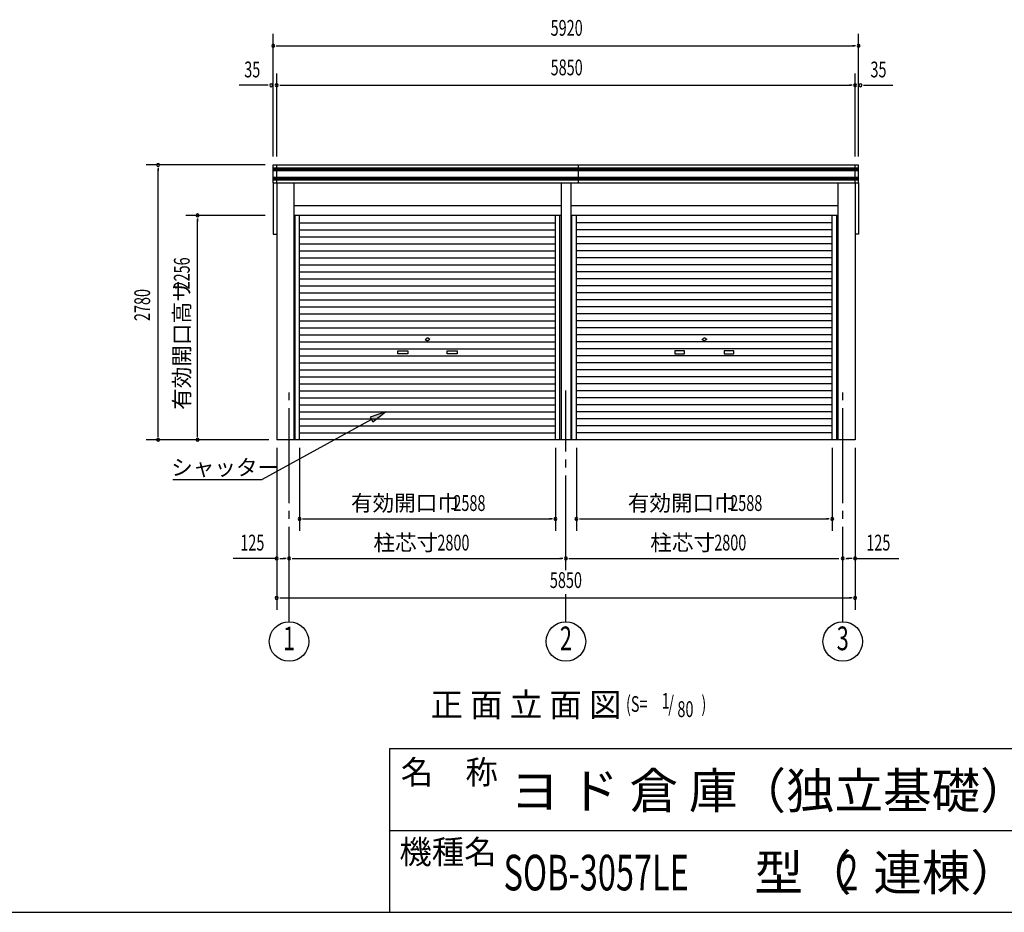
# Model space of a CAD drawing. Extents: x 868 to 32764, y 362 to 22484.
# Drawn here: x 16816 to 26774, y 828 to 9858 of the extents above; entities that cross this region are included whole.
import ezdxf
from ezdxf.enums import TextEntityAlignment as Align

# ---------------------------------------------------------------- set-up
doc = ezdxf.new("R2010")
doc.units = 0
doc.header["$LTSCALE"] = 80
doc.header["$MEASUREMENT"] = 0
doc.linetypes.add('1PL-M', pattern=[15, 12, -1, 1, -1])
doc.layers.get('0').update_dxf_attribs({"linetype": 'CONTINUOUS'})
for name, color, linetype in [('1PL-M1', 6, '1PL-M'), ('HIKIDASHI', 6, 'CONTINUOUS'), ('KERABA', 3, 'CONTINUOUS'), ('NAME', 20, 'CONTINUOUS'), ('SUNPOU', 4, 'CONTINUOUS'), ('U1', 3, 'CONTINUOUS'), ('U7', 2, 'CONTINUOUS'), ('WAKUMOJI-01', 130, 'CONTINUOUS'), ('WAKUSEN-01', 50, 'CONTINUOUS'), ('WAKUSEN-02', 130, 'CONTINUOUS')]:
    doc.layers.add(name, color=color, linetype=linetype)
doc.styles.add('00', font='ROMANS', dxfattribs={"width": 0.666667, "bigfont": 'BIGFONT'})
doc.styles.add('01', font='ROMANS', dxfattribs={"height": 3, "bigfont": 'BIGFONT'})
doc.styles.add('WAKUMOJI', font='SIMPLEX', dxfattribs={"height": 3, "bigfont": 'BIGFONT'})

msp = doc.modelspace()

# ---------------------------------------------------------------- linework, layer by layer
for p, q in [((20515.4, 5891.2), (20362.3, 5837.6)), ((20387.9, 5790.9), (20515.4, 5891.2)), ((20362.3, 5837.6), (20387.9, 5790.9))]:
    msp.add_line(p, q)
msp.add_solid([(20387.9, 5790.9), (20362.3, 5837.6), (20515.4, 5891.2)])
at = {"layer": '1PL-M1'}
for p, q in [((19540.4, 3768), (19540.4, 6108)), ((22340.4, 4288), (22340.4, 6108)), ((25140.4, 3768), (25140.4, 6108)), ((22340.4, 3768), (22340.4, 4048))]:
    msp.add_line(p, q, dxfattribs=at)
at = {"layer": 'HIKIDASHI'}
for p in [(20375.1, 5814.2), (18363.2, 5208)]:
    msp.add_line(p, (19270, 5208), dxfattribs=at)
at = {"layer": 'KERABA'}
for p, q in [((19380.4, 8208.6), (19380.4, 8388)), ((19380.4, 8388), (25300.4, 8388)), ((19415.4, 8208.6), (19415.4, 8388)), ((22465.4, 8388), (22465.4, 8208.6)), ((25265.4, 8208.6), (25265.4, 8388)), ((25300.4, 8208.6), (25300.4, 8388)), ((19380.4, 8360), (25300.4, 8360)), ((19380.4, 8358), (25300.4, 8358)), ((19380.4, 8348), (25300.4, 8348)), ((19380.4, 8346), (25300.4, 8346)), ((19380.4, 8336), (25300.4, 8336)), ((19380.4, 8332), (25300.4, 8332)), ((19380.4, 8264.6), (25300.4, 8264.6)), ((19380.4, 8262.6), (25300.4, 8262.6)), ((19380.4, 8252.6), (25300.4, 8252.6)), ((19380.4, 8250.6), (25300.4, 8250.6)), ((19380.4, 8240.6), (25300.4, 8240.6)), ((19380.4, 8236.6), (25300.4, 8236.6)), ((19380.4, 8208.6), (25300.4, 8208.6))]:
    msp.add_line(p, q, dxfattribs=at)
at = {"layer": 'SUNPOU'}
for p, q in [((19380.4, 8474.4), (19380.4, 9714.4)), ((25300.4, 8474.4), (25300.4, 9714.4)), ((19410.4, 9594.4), (19440.4, 9594.4)), ((19420.4, 9594.4), (25260.4, 9594.4)), ((25270.4, 9594.4), (25240.4, 9594.4)), ((19415.4, 8474.4), (19415.4, 9314.4)), ((25265.4, 8474.4), (25265.4, 9314.4)), ((19320.4, 9194.4), (19035.3, 9194.4)), ((19330.4, 9194.4), (19300.4, 9194.4)), ((19445.4, 9194.4), (19475.4, 9194.4)), ((19455.4, 9194.4), (25225.4, 9194.4)), ((25235.4, 9194.4), (25205.4, 9194.4)), ((25350.4, 9194.4), (25380.4, 9194.4)), ((25360.4, 9194.4), (25645.6, 9194.4)), ((19300.4, 8388), (18095.4, 8388)), ((18215.4, 8358), (18215.4, 8328)), ((18215.4, 5648), (18215.4, 8348)), ((19300.4, 7878), (18495.4, 7878)), ((18615.4, 7848), (18615.4, 7818)), ((18615.4, 5648), (18615.4, 7838)), ((19335.4, 5608), (18095.4, 5608)), ((18215.4, 5638), (18215.4, 5668)), ((18615.4, 5638), (18615.4, 5668)), ((19415.4, 5528), (19415.4, 3888)), ((19646.4, 5528), (19646.4, 4688)), ((22234.4, 5528), (22234.4, 4688)), ((22446.4, 5528), (22446.4, 4688)), ((25034.4, 5528), (25034.4, 4688)), ((25265.4, 5528), (25265.4, 3888)), ((19676.4, 4808), (19706.4, 4808)), ((19686.4, 4808), (22194.4, 4808)), ((22204.4, 4808), (22174.4, 4808)), ((22476.4, 4808), (22506.4, 4808)), ((22486.4, 4808), (24994.4, 4808)), ((25004.4, 4808), (24974.4, 4808)), ((19415.4, 4408), (18974.1, 4408)), ((19445.4, 4408), (19475.4, 4408)), ((19455.4, 4408), (19500.4, 4408)), ((19510.4, 4408), (19480.4, 4408)), ((19570.4, 4408), (19600.4, 4408)), ((19580.4, 4408), (22300.4, 4408)), ((22310.4, 4408), (22280.4, 4408)), ((22370.4, 4408), (22400.4, 4408)), ((22380.4, 4408), (25100.4, 4408)), ((25170.4, 4408), (25200.4, 4408)), ((25225.4, 4408), (25180.4, 4408)), ((25235.4, 4408), (25205.4, 4408)), ((25265.4, 4408), (25706.8, 4408)), ((19445.4, 4008), (19475.4, 4008)), ((19455.4, 4008), (25225.4, 4008)), ((25235.4, 4008), (25205.4, 4008))]:
    msp.add_line(p, q, dxfattribs=at)
for centre in [(19540.4, 3568), (22340.4, 3568), (25140.4, 3568)]:
    msp.add_circle(centre, 200, dxfattribs=at)
for centre, start, end in [((19380.4, 9594.4), 0, 180), ((19380.4, 9594.4), 180, 0), ((25300.4, 9594.4), 0, 180), ((25300.4, 9594.4), 180, 0), ((19360.4, 9194.4), 0, 180), ((19360.4, 9194.4), 180, 0), ((19415.4, 9194.4), 0, 180), ((19415.4, 9194.4), 180, 0), ((25265.4, 9194.4), 0, 180), ((25265.4, 9194.4), 180, 0), ((25320.4, 9194.4), 0, 180), ((25320.4, 9194.4), 180, 0), ((18215.4, 8388), 90, 270), ((18215.4, 8388), 270, 90), ((18615.4, 7878), 90, 270), ((18615.4, 7878), 270, 90), ((18215.4, 5608), 90, 270), ((18215.4, 5608), 270, 90), ((18615.4, 5608), 90, 270), ((18615.4, 5608), 270, 90), ((19646.4, 4808), 0, 180), ((19646.4, 4808), 180, 0), ((22234.4, 4808), 0, 180), ((22234.4, 4808), 180, 0), ((22446.4, 4808), 0, 180), ((22446.4, 4808), 180, 0), ((25034.4, 4808), 0, 180), ((25034.4, 4808), 180, 0), ((19415.4, 4408), 0, 180), ((19415.4, 4408), 180, 0), ((19540.4, 4408), 0, 180), ((19540.4, 4408), 0, 180), ((19540.4, 4408), 180, 0), ((19540.4, 4408), 180, 0), ((22340.4, 4408), 0, 180), ((22340.4, 4408), 0, 180), ((22340.4, 4408), 180, 0), ((22340.4, 4408), 180, 0), ((25140.4, 4408), 0, 180), ((25140.4, 4408), 180, 0), ((25265.4, 4408), 0, 180), ((25265.4, 4408), 180, 0), ((19415.4, 4008), 0, 180), ((19415.4, 4008), 180, 0), ((25265.4, 4008), 0, 180), ((25265.4, 4008), 180, 0)]:
    msp.add_arc(centre, 15, start, end, dxfattribs=at)
at = {"layer": 'U1'}
for p, q in [((19415.4, 8208.6), (19415.4, 5608)), ((19588.7, 8208.6), (19588.7, 5608)), ((22292.1, 8208.6), (22292.1, 5608)), ((22388.7, 8208.6), (22388.7, 5608)), ((25092.1, 8208.6), (25092.1, 5608)), ((25265.4, 8208.6), (25265.4, 5608)), ((19588.7, 7979), (22292.1, 7979)), ((22388.7, 7979), (25092.1, 7979)), ((19588.7, 7879), (22292.1, 7879)), ((19600.9, 5609), (19600.9, 7879)), ((19646.4, 5608), (19646.4, 7878)), ((22234.4, 5608), (22234.4, 7879)), ((22279.9, 5608), (22279.9, 7879)), ((22388.7, 7879), (25092.1, 7879)), ((22400.9, 5608), (22400.9, 7879)), ((22446.4, 5608), (22446.4, 7879)), ((25034.4, 5608), (25034.4, 7878)), ((25079.9, 5609), (25079.9, 7879)), ((19646.4, 7802.8), (22234.4, 7802.8)), ((25034.4, 7802.8), (22446.4, 7802.8)), ((19646.4, 7732), (22234.4, 7732)), ((25034.4, 7732), (22446.4, 7732)), ((19646.4, 7661.2), (22234.4, 7661.2)), ((19646.4, 7590.4), (22234.4, 7590.4)), ((25034.4, 7661.2), (22446.4, 7661.2)), ((25034.4, 7590.4), (22446.4, 7590.4)), ((19646.4, 7519.6), (22234.4, 7519.6)), ((25034.4, 7519.6), (22446.4, 7519.6)), ((19646.4, 7448.8), (22234.4, 7448.8)), ((19646.4, 7378), (22234.4, 7378)), ((25034.4, 7448.8), (22446.4, 7448.8)), ((25034.4, 7378), (22446.4, 7378)), ((19646.4, 7307.2), (22234.4, 7307.2)), ((25034.4, 7307.2), (22446.4, 7307.2)), ((19646.4, 7236.4), (22234.4, 7236.4)), ((25034.4, 7236.4), (22446.4, 7236.4)), ((19646.4, 7165.6), (22234.4, 7165.6)), ((19646.4, 7094.8), (22234.4, 7094.8)), ((25034.4, 7165.6), (22446.4, 7165.6)), ((25034.4, 7094.8), (22446.4, 7094.8)), ((19646.4, 7024), (22234.4, 7024)), ((25034.4, 7024), (22446.4, 7024)), ((19646.4, 6953.2), (22234.4, 6953.2)), ((19646.4, 6882.4), (22234.4, 6882.4)), ((25034.4, 6953.2), (22446.4, 6953.2)), ((25034.4, 6882.4), (22446.4, 6882.4)), ((19646.4, 6811.6), (22234.4, 6811.6)), ((25034.4, 6811.6), (22446.4, 6811.6)), ((19646.4, 6740.8), (22234.4, 6740.8)), ((25034.4, 6740.8), (22446.4, 6740.8)), ((19646.4, 6670), (22234.4, 6670)), ((19646.4, 6599.2), (22234.4, 6599.2)), ((20915.4, 6623.8), (20934.2, 6634.6)), ((20915.4, 6623.8), (20934.2, 6613)), ((20965.4, 6623.8), (20946.7, 6634.6)), ((20965.4, 6623.8), (20946.7, 6613)), ((25034.4, 6670), (22446.4, 6670)), ((25034.4, 6599.2), (22446.4, 6599.2)), ((23715.4, 6623.8), (23734.2, 6634.6)), ((23715.4, 6623.8), (23734.2, 6613)), ((23765.4, 6623.8), (23746.7, 6634.6)), ((23765.4, 6623.8), (23746.7, 6613)), ((19646.4, 6528.4), (22234.4, 6528.4)), ((20640.4, 6508.8), (20740.4, 6508.8)), ((20640.4, 6478.8), (20640.4, 6508.8)), ((20740.4, 6478.8), (20640.4, 6478.8)), ((20740.4, 6508.8), (20740.4, 6478.8)), ((21140.4, 6508.8), (21240.4, 6508.8)), ((21140.4, 6478.8), (21140.4, 6508.8)), ((21240.4, 6478.8), (21140.4, 6478.8)), ((21240.4, 6508.8), (21240.4, 6478.8)), ((25034.4, 6528.4), (22446.4, 6528.4)), ((23540.4, 6508.8), (23440.4, 6508.8)), ((23440.4, 6508.8), (23440.4, 6478.8)), ((23440.4, 6478.8), (23540.4, 6478.8)), ((23540.4, 6478.8), (23540.4, 6508.8)), ((24040.4, 6508.8), (23940.4, 6508.8)), ((23940.4, 6508.8), (23940.4, 6478.8)), ((23940.4, 6478.8), (24040.4, 6478.8)), ((24040.4, 6478.8), (24040.4, 6508.8)), ((19646.4, 6457.6), (22234.4, 6457.6)), ((19646.4, 6386.8), (22234.4, 6386.8)), ((25034.4, 6457.6), (22446.4, 6457.6)), ((25034.4, 6386.8), (22446.4, 6386.8)), ((19646.4, 6316), (22234.4, 6316)), ((25034.4, 6316), (22446.4, 6316)), ((19646.4, 6245.2), (22234.4, 6245.2)), ((19646.4, 6174.4), (22234.4, 6174.4)), ((25034.4, 6245.2), (22446.4, 6245.2)), ((25034.4, 6174.4), (22446.4, 6174.4)), ((19646.4, 6103.6), (22234.4, 6103.6)), ((25034.4, 6103.6), (22446.4, 6103.6)), ((19646.4, 6032.8), (22234.4, 6032.8)), ((25034.4, 6032.8), (22446.4, 6032.8)), ((19646.4, 5962), (22234.4, 5962)), ((19646.4, 5891.2), (22234.4, 5891.2)), ((25034.4, 5962), (22446.4, 5962)), ((25034.4, 5891.2), (22446.4, 5891.2)), ((19646.4, 5820.4), (22234.4, 5820.4)), ((25034.4, 5820.4), (22446.4, 5820.4)), ((19646.4, 5749.6), (22234.4, 5749.6)), ((19646.4, 5678.8), (22234.4, 5678.8)), ((25034.4, 5749.6), (22446.4, 5749.6)), ((25034.4, 5678.8), (22446.4, 5678.8)), ((25265.4, 5608), (19415.4, 5608))]:
    msp.add_line(p, q, dxfattribs=at)
for centre, start, end in [((20940.4, 6623.8), 60, 120), ((20940.4, 6623.8), 240, 300), ((23740.4, 6623.8), 60, 120), ((23740.4, 6623.8), 240, 300)]:
    msp.add_arc(centre, 12.5, start, end, dxfattribs=at)
at = {"layer": 'U7'}
for p, q in [((19380.4, 8208.6), (19380.4, 7687.9)), ((25300.4, 8208.6), (25300.4, 7687.9)), ((19380.4, 7687.9), (19415.4, 7687.9)), ((25300.4, 7687.9), (25265.4, 7687.9))]:
    msp.add_line(p, q, dxfattribs=at)
at = {"layer": 'WAKUSEN-01'}
for p, q in [((20560, 2484), (32764, 2484)), ((20560, 828), (20560, 2484)), ((868, 828), (32764, 828))]:
    msp.add_line(p, q, dxfattribs=at)
at = {"layer": 'WAKUSEN-02'}
msp.add_line((20560, 1656), (26868, 1656), dxfattribs=at)

# ---------------------------------------------------------------- texts
at = {"layer": 'HIKIDASHI', "style": '01'}
for s, height, p in [('シャッター', 160, (18348.5, 5248)), ('正 面 立 面 図', 240, (20971.3, 2808))]:
    msp.add_text(s, height=height, dxfattribs=at).set_placement(p)
at = {"layer": 'HIKIDASHI', "style": '00', "width": 0.67}
for s, p in [('(S=', (22948.1, 2855.6)), ('1', (23309.5, 2886.8)), ('/', (23375.8, 2855.6)), (')', (23711.2, 2855.6)), ('80', (23468.4, 2803.3))]:
    msp.add_text(s, height=160, dxfattribs=at).set_placement(p)
at = {"layer": 'NAME', "style": '01'}
for s, p in [('ヨ ド 倉 庫（独立基礎）', (21780.7, 1877.8)), ('型（  連棟）', (24247.7, 1050.1))]:
    msp.add_text(s, height=360, dxfattribs=at).set_placement(p)
at = {"layer": 'NAME', "style": '00', "width": 0.67}
for s, p in [('SOB-3057LE', (21710, 1049.8)), ('2', (25113.9, 1049.8))]:
    msp.add_text(s, height=360, dxfattribs=at).set_placement(p)
at = {"layer": 'SUNPOU', "style": '00', "width": 0.67}
for s, height, p in [('5920', 160, (22348.1, 9754.4)), ('5850', 160, (22348.1, 9354.4)), ('5850', 160, (22340.4, 4168)), ('1', 240, (19540.4, 3568)), ('2', 240, (22340.4, 3568)), ('3', 240, (25140.4, 3568))]:
    msp.add_text(s, height=height, dxfattribs=at).set_placement(p, align=Align.MIDDLE)
for s, p in [('35', (19086.9, 9274.4)), ('35', (25420.4, 9274.4)), ('2588', (21202.1, 4888)), ('2588', (24002.1, 4888)), ('125', (19047.2, 4488)), ('2800', (21040.4, 4488)), ('2800', (23840.4, 4488)), ('125', (25378.5, 4488))]:
    msp.add_text(s, height=160, dxfattribs=at).set_placement(p)
for s, p in [('2256', (18535.4, 7129)), ('2780', (18135.4, 6809.1))]:
    msp.add_text(s, height=160, rotation=90, dxfattribs=at).set_placement(p)
at = {"layer": 'SUNPOU', "style": '01'}
msp.add_text('有効開口高サ', height=160, rotation=90, dxfattribs=at).set_placement((18535.4, 5911.2))
for s, p in [('有効開口巾', (20166.6, 4888)), ('有効開口巾', (22966.6, 4888)), ('柱芯寸', (20393.9, 4488)), ('柱芯寸', (23193.9, 4488))]:
    msp.add_text(s, height=160, dxfattribs=at).set_placement(p)
at = {"layer": 'WAKUMOJI-01', "style": 'WAKUMOJI'}
for s, p in [('名\u3000称', (20670.3, 2125.9)), ('機種名', (20656.5, 1319.1))]:
    msp.add_text(s, height=240, dxfattribs=at).set_placement(p)

doc.saveas('drawing.dxf')
